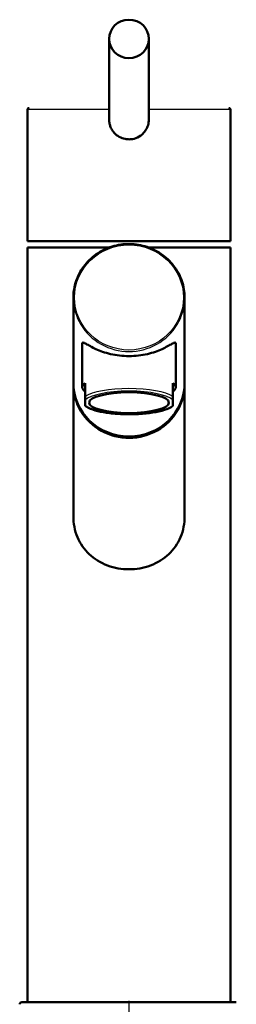
# Paper-space layout 'DF_1' of a CAD drawing. Units: millimetres. Extents: x 0 to 2100, y 0 to 4094.
# Drawn here: x 895 to 949, y 1737 to 1985 of the extents above; entities that cross this region are included whole.
import ezdxf

# ---------------------------------------------------------------- set-up
doc = ezdxf.new("R2010")
doc.units = ezdxf.units.MM
doc.header["$LTSCALE"] = 10
for name, color, linetype, lineweight in [('Centerline(ISO)', 7, 'Continuous', 25), ('Visible Edges(ISO)', 7, 'Continuous', 50), ('Visible Tangent Edges(ISO)', 7, 'Continuous', 25)]:
    doc.layers.add(name, color=color, linetype=linetype, lineweight=lineweight)

psp = doc.layouts.new('DF_1')

# ---------------------------------------------------------------- linework, layer by layer
at = {"layer": 'Centerline(ISO)', "linetype": 'Continuous'}
psp.add_line((922.258, 1737.499), (922.258, 793.936), dxfattribs=at)
at = {"layer": 'Visible Edges(ISO)'}
for p, q in [((917.258, 1979.694), (917.258, 1959.446)), ((927.257, 1979.694), (927.258, 1959.446)), ((896.758, 1961.993), (896.758, 1928.793)), ((947.758, 1961.993), (947.758, 1928.793)), ((917.258, 1959.446), (917.258, 1959.446)), ((896.758, 1928.793), (947.758, 1928.793)), ((896.758, 1927.143), (917.216, 1927.143)), ((896.758, 1927.143), (896.758, 1737.143)), ((927.299, 1927.143), (947.758, 1927.143)), ((947.758, 1927.143), (947.758, 1737.143)), ((908.258, 1893.105), (908.258, 1914.519)), ((936.258, 1893.105), (936.258, 1914.519)), ((910.508, 1902.972), (910.508, 1891.972)), ((934.008, 1902.972), (934.008, 1891.972)), ((908.258, 1892.768), (908.258, 1859.524)), ((911.258, 1889.661), (911.258, 1893.041)), ((933.258, 1889.661), (933.258, 1893.041)), ((936.258, 1892.768), (936.258, 1859.524)), ((911.258, 1889.661), (911.258, 1888.719)), ((933.258, 1889.661), (933.258, 1888.719)), ((911.258, 1887.498), (911.258, 1888.719)), ((911.258, 1887.291), (911.258, 1887.498)), ((933.258, 1888.719), (933.258, 1887.498)), ((933.258, 1887.291), (933.258, 1887.498)), ((895.258, 1737.143), (922.258, 1737.143)), ((922.258, 1737.143), (949.258, 1737.143))]:
    psp.add_line(p, q, dxfattribs=at)
psp.add_arc((895.258, 1736.643), 0.5, 90, 180, dxfattribs=at)
for centre, major_axis, ratio in [((922.258, 1979.694), (-5, 0), 0.9659258), ((922.258, 1888.108), (-10.05, 0), 0.2589342)]:
    psp.add_ellipse(centre, major_axis=major_axis, ratio=ratio, dxfattribs=at)
for centre, major_axis, ratio, start_param, end_param in [((922.258, 1893.105), (14, 0), 0.965895, 3.1415927, 6.2831853), ((922.258, 1892.768), (-14, 0), 0.965895, 0, 3.1540393), ((922.258, 1892.768), (-14, 0), 0.965895, 6.2707386, 6.2831854), ((922.258, 1891.972), (-11.75, 0), 0.2589342, 5.9239619, 6.6424087), ((922.258, 1891.972), (11.75, 0), 0.2589342, 5.9239625, 6.6424081)]:
    psp.add_ellipse(centre, major_axis=major_axis, ratio=ratio, start_param=start_param, end_param=end_param, dxfattribs=at)
for points, knots in [([(896.758, 1961.993), (896.758, 1962.025), (896.763, 1962.057), (896.783, 1962.118), (896.798, 1962.147), (896.836, 1962.198), (896.859, 1962.221), (896.911, 1962.257), (896.941, 1962.271), (896.985, 1962.285), (896.999, 1962.288), (897.028, 1962.292), (897.043, 1962.293), (897.058, 1962.293)], [0, 0, 0, 0, 0.009529689, 0.009529689, 0.019122495, 0.019122495, 0.028650134, 0.028650134, 0.038208367, 0.038208367, 0.042533429, 0.042533429, 0.046950406, 0.046950406, 0.046950406, 0.046950406]), ([(947.457, 1962.293), (947.47, 1962.293), (947.483, 1962.292), (947.509, 1962.289), (947.522, 1962.287), (947.554, 1962.278), (947.574, 1962.271), (947.611, 1962.252), (947.629, 1962.24), (947.662, 1962.214), (947.677, 1962.199), (947.703, 1962.166), (947.715, 1962.149), (947.734, 1962.111), (947.742, 1962.092), (947.754, 1962.046), (947.757, 1962.02), (947.757, 1961.993)], [0, 0, 0, 0, 0.003897428, 0.003897428, 0.007731256, 0.007731256, 0.014016392, 0.014016392, 0.020300713, 0.020300713, 0.026585454, 0.026585454, 0.032869929, 0.032869929, 0.039154574, 0.039154574, 0.047035822, 0.047035822, 0.047035822, 0.047035822]), ([(917.258, 1959.446), (917.258, 1959.066), (917.329, 1958.397), (917.621, 1957.454), (918.016, 1956.697), (918.695, 1955.806), (919.747, 1954.966), (921.084, 1954.483), (921.935, 1954.402), (922.258, 1954.402)], [0, 0, 0, 0, 1.1411145, 2.0052613, 2.9540401, 3.7012268, 5.3729774, 6.9545956, 7.922996, 7.922996, 7.922996, 7.922996]), ([(922.258, 1954.402), (922.428, 1954.402), (922.853, 1954.423), (923.894, 1954.608), (925.107, 1955.177), (926.197, 1956.216), (926.878, 1957.341), (927.202, 1958.454), (927.257, 1959.169), (927.258, 1959.446)], [0, 0, 0, 0, 0.5104987, 1.2763019, 3.1643381, 4.4708821, 5.777035, 7.0927431, 7.923037, 7.923037, 7.923037, 7.923037]), ([(936.258, 1914.519), (936.258, 1915.961), (936.017, 1917.403), (935.079, 1920.142), (934.381, 1921.438), (932.6, 1923.753), (931.516, 1924.772), (929.071, 1926.428), (927.71, 1927.066), (924.848, 1927.896), (923.348, 1928.087), (920.361, 1928.004), (918.875, 1927.73), (916.066, 1926.742), (914.745, 1926.029), (912.401, 1924.237), (911.379, 1923.158), (909.738, 1920.745), (909.119, 1919.411), (908.418, 1916.877), (908.258, 1915.698), (908.258, 1914.519)], [3.1415927, 3.1415927, 3.1415927, 3.1415927, 3.4611059, 3.4611059, 3.7807281, 3.7807281, 4.1006149, 4.1006149, 4.4207901, 4.4207901, 4.7411676, 4.7411676, 5.0616077, 5.0616077, 5.3819582, 5.3819582, 5.7020853, 5.7020853, 6.0219183, 6.0219183, 6.2831853, 6.2831853, 6.2831853, 6.2831853]), ([(934.008, 1902.972), (934.008, 1903.184), (933.922, 1903.26), (933.603, 1903.213), (933.368, 1903.093), (932.467, 1902.584), (931.592, 1902.056), (929.584, 1901.146), (928.318, 1900.683), (926.16, 1900.193), (925.397, 1900.063), (923.838, 1899.888), (923.041, 1899.844), (921.474, 1899.844), (920.677, 1899.888), (919.118, 1900.063), (918.356, 1900.193), (916.197, 1900.683), (914.931, 1901.146), (912.923, 1902.056), (912.048, 1902.584), (911.147, 1903.093), (910.913, 1903.213), (910.593, 1903.26), (910.508, 1903.184), (910.508, 1902.972)], [0, 0, 0, 0, 0.2454676, 0.2454676, 0.4909352, 0.4909352, 0.9818703, 0.9818703, 1.4518594, 1.4518594, 1.686854, 1.686854, 1.9218485, 1.9218485, 2.1568431, 2.1568431, 2.3918376, 2.3918376, 2.8618267, 2.8618267, 3.3527619, 3.3527619, 3.5982295, 3.5982295, 3.843697, 3.843697, 3.843697, 3.843697]), ([(933.258, 1887.291), (932.765, 1886.902), (932.059, 1886.574), (930.328, 1886.016), (929.292, 1885.782), (927.079, 1885.436), (925.888, 1885.314), (923.469, 1885.178), (922.212, 1885.161), (919.777, 1885.232), (918.569, 1885.319), (916.347, 1885.587), (915.304, 1885.77), (913.493, 1886.213), (912.708, 1886.479), (911.771, 1886.938), (911.491, 1887.107), (911.258, 1887.291)], [0, 0, 0, 0, 0.4129837, 0.4129837, 0.8108796, 0.8108796, 1.1849819, 1.1849819, 1.5531682, 1.5531682, 1.9198253, 1.9198253, 2.2866366, 2.2866366, 2.6590038, 2.6590038, 2.8549941, 2.8549941, 2.8549941, 2.8549941]), ([(936.258, 1859.524), (936.258, 1858.644), (936.179, 1857.739), (935.839, 1855.954), (935.577, 1855.075), (934.88, 1853.408), (934.443, 1852.618), (933.431, 1851.173), (932.856, 1850.517), (930.999, 1848.772), (929.42, 1847.783), (926.813, 1846.801), (925.905, 1846.554), (924.074, 1846.229), (923.152, 1846.152), (921.363, 1846.152), (920.441, 1846.229), (918.61, 1846.554), (917.702, 1846.801), (915.095, 1847.783), (913.516, 1848.772), (911.659, 1850.517), (911.084, 1851.173), (910.072, 1852.618), (909.635, 1853.408), (908.938, 1855.075), (908.677, 1855.954), (908.336, 1857.739), (908.258, 1858.644), (908.258, 1859.524)], [0, 0, 0, 0, 0.2638978, 0.2638978, 0.5277957, 0.5277957, 0.7916935, 0.7916935, 1.0555914, 1.0555914, 1.5921194, 1.5921194, 1.8603834, 1.8603834, 2.1286475, 2.1286475, 2.3969115, 2.3969115, 2.6651755, 2.6651755, 3.2017035, 3.2017035, 3.4656014, 3.4656014, 3.7294992, 3.7294992, 3.9933971, 3.9933971, 4.2572949, 4.2572949, 4.2572949, 4.2572949])]:
    psp.add_open_spline(points, degree=3, knots=knots, dxfattribs=at)
at = {"layer": 'Visible Tangent Edges(ISO)'}
for p, q in [((896.758, 1961.993), (917.258, 1961.993)), ((927.258, 1961.993), (947.758, 1961.993))]:
    psp.add_line(p, q, dxfattribs=at)
psp.add_ellipse((922.258, 1914.596), major_axis=(-13.7, 0), ratio=0.965895, dxfattribs=at)
for centre, major_axis, ratio, start_param, end_param in [((922.258, 1914.519), (-14, 0), 0.965895, 0, 3.1415927), ((922.258, 1888.591), (11.75, 0), 0.2589342, 0.3592228, 2.7823692), ((922.258, 1888.108), (11.25, 0), 0.2589342, 0.2112104, 2.9303813), ((922.258, 1888.108), (-11.25, 0), 0.2589342, 0.2112114, 2.9303823)]:
    psp.add_ellipse(centre, major_axis=major_axis, ratio=ratio, start_param=start_param, end_param=end_param, dxfattribs=at)

doc.saveas('drawing.dxf')
